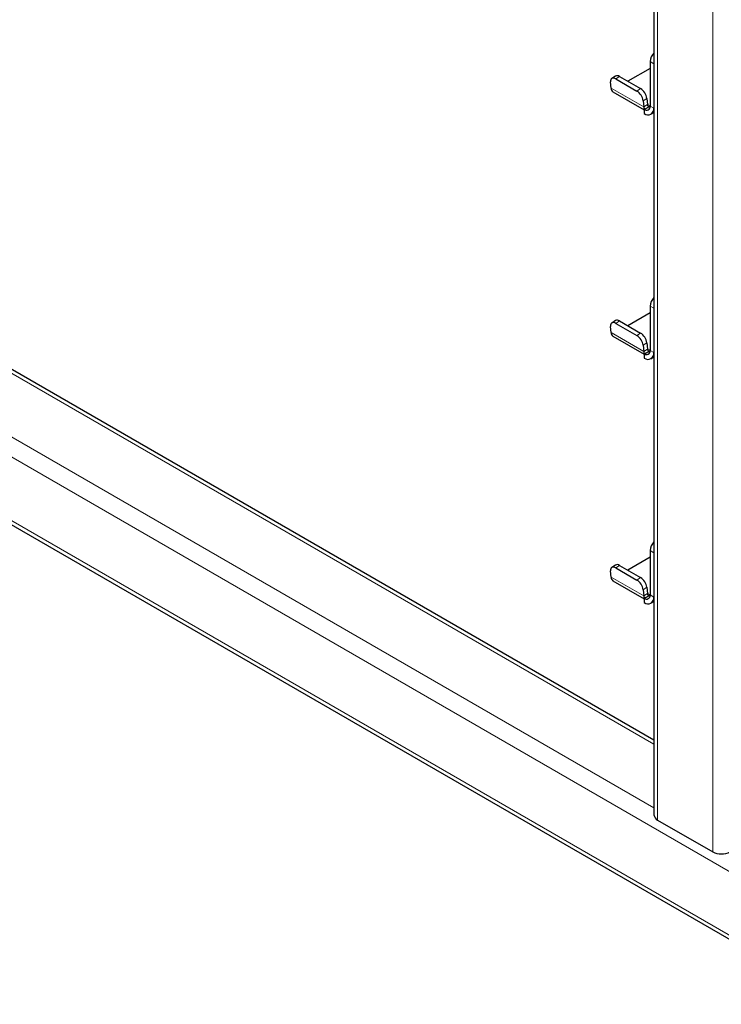
# Model space of a CAD drawing. Units: millimetres. Extents: x 0 to 210, y 0 to 297.
# Drawn here: x 147 to 156, y 96 to 108 of the extents above; entities that cross this region are included whole.
import ezdxf

# ---------------------------------------------------------------- set-up
doc = ezdxf.new("R2010")
doc.units = ezdxf.units.MM

msp = doc.modelspace()

# ---------------------------------------------------------------- linework, layer by layer
at = {"color": 7, "linetype": 'Continuous', "lineweight": 25}
for p, q in [((154.71371, 123.65823), (154.71371, 98.58504)), ((154.66572, 107.68733), (154.39381, 107.53036)), ((154.66572, 107.76908), (154.66572, 107.22812)), ((154.70991, 107.74356), (154.70991, 107.20261)), ((154.24354, 107.59324), (154.19951, 107.56337)), ((154.24948, 107.5584), (154.50581, 107.41043)), ((154.29351, 107.58827), (154.54984, 107.44029)), ((154.19091, 107.44605), (154.18494, 107.52144)), ((154.21391, 107.40238), (154.59501, 107.18237)), ((154.62671, 107.32169), (154.63268, 107.2463)), ((154.58268, 107.29182), (154.58866, 107.21644)), ((154.59664, 107.18823), (154.66572, 107.2281)), ((154.59501, 107.18728), (154.59664, 107.18823)), ((154.59501, 107.18728), (154.59501, 107.13625)), ((154.67625, 107.12821), (154.71371, 107.14983)), ((154.71371, 99.49794), (143.66035, 105.87891)), ((154.66572, 104.70696), (154.39381, 104.54999)), ((154.66572, 104.7887), (154.66572, 104.24774)), ((154.70991, 104.76319), (154.70991, 104.22223)), ((154.24354, 104.61286), (154.19951, 104.583)), ((154.24948, 104.57803), (154.50581, 104.43005)), ((154.29351, 104.60789), (154.54984, 104.45992)), ((142.83861, 104.45559), (167.41057, 90.2705)), ((154.19091, 104.46568), (154.18494, 104.54106)), ((154.21391, 104.422), (154.59501, 104.202)), ((154.62671, 104.34131), (154.63268, 104.26593)), ((154.58268, 104.31145), (154.58866, 104.23606)), ((154.59501, 104.20691), (154.59664, 104.20785)), ((154.59501, 104.20691), (154.59501, 104.15588)), ((154.59664, 104.20785), (154.66572, 104.24773)), ((154.67625, 104.14783), (154.71371, 104.16946)), ((154.66572, 101.80833), (154.66572, 101.26737)), ((154.66572, 101.72659), (154.39381, 101.56962)), ((154.70991, 101.78282), (154.70991, 101.24186)), ((154.19091, 101.4853), (154.18494, 101.56069)), ((154.24354, 101.63249), (154.19951, 101.60263)), ((154.24948, 101.59765), (154.50581, 101.44968)), ((154.29351, 101.62752), (154.54984, 101.47954)), ((154.21391, 101.44163), (154.59501, 101.22162)), ((154.58268, 101.33107), (154.58866, 101.25569)), ((154.62671, 101.36094), (154.63268, 101.28555)), ((154.59501, 101.22654), (154.59664, 101.22748)), ((154.59501, 101.22654), (154.59501, 101.1755)), ((154.59664, 101.22748), (154.66572, 101.26736)), ((154.67625, 101.16746), (154.71371, 101.18908)), ((154.75764, 98.52381), (155.4294, 98.13602))]:
    msp.add_line(p, q, dxfattribs=at)
at = {"color": 8, "linetype": 'Continuous', "lineweight": 18}
for p, q in [((154.75764, 123.63287), (154.75764, 98.52381)), ((155.4294, 123.24507), (155.4294, 98.13602)), ((154.70991, 107.74356), (154.66572, 107.76908)), ((154.29351, 107.58827), (154.24948, 107.5584)), ((154.19091, 107.44605), (154.58866, 107.21644)), ((154.50581, 107.41043), (154.54984, 107.44029)), ((154.62671, 107.32169), (154.58268, 107.29182)), ((154.63268, 107.2463), (154.58866, 107.21644)), ((154.66572, 107.23063), (154.6324, 107.24986)), ((154.66572, 107.22812), (154.70991, 107.20261)), ((154.70991, 107.20261), (154.71371, 107.2048)), ((143.58536, 105.87149), (154.71371, 99.44722)), ((142.91361, 105.48369), (154.71371, 98.67164)), ((142.80754, 105.29998), (167.3795, 91.11489)), ((154.70991, 104.76319), (154.66572, 104.7887)), ((154.29351, 104.60789), (154.24948, 104.57803)), ((142.80754, 104.52427), (167.3795, 90.33918)), ((154.19091, 104.46568), (154.58866, 104.23606)), ((154.50581, 104.43005), (154.54984, 104.45992)), ((154.62671, 104.34131), (154.58268, 104.31145)), ((154.63268, 104.26593), (154.58866, 104.23606)), ((154.66572, 104.25025), (154.6324, 104.26949)), ((154.66572, 104.24774), (154.70991, 104.22223)), ((154.70991, 104.22223), (154.71371, 104.22442)), ((154.70991, 101.78282), (154.66572, 101.80833)), ((154.29351, 101.62752), (154.24948, 101.59765)), ((154.19091, 101.4853), (154.58866, 101.25569)), ((154.50581, 101.44968), (154.54984, 101.47954)), ((154.62671, 101.36094), (154.58268, 101.33107)), ((154.63268, 101.28555), (154.58866, 101.25569)), ((154.66572, 101.26988), (154.6324, 101.28911)), ((154.66572, 101.26737), (154.70991, 101.24186)), ((154.70991, 101.24186), (154.71371, 101.24405))]:
    msp.add_line(p, q, dxfattribs=at)
at = {"color": 7, "linetype": 'Continuous', "lineweight": 25, "flags": 128}
for points in [[(154.71371, 107.77215), (154.71127, 107.76028), (154.70991, 107.74356)], [(154.24948, 107.5584), (154.23581, 107.56487), (154.22289, 107.5681), (154.21124, 107.56797), (154.20129, 107.56448), (154.19343, 107.55777), (154.18796, 107.5481), (154.18509, 107.53583), (154.18494, 107.52144)], [(154.71371, 104.79177), (154.71127, 104.7799), (154.70991, 104.76319)], [(154.24948, 104.57803), (154.23581, 104.5845), (154.22289, 104.58773), (154.21124, 104.5876), (154.20129, 104.58411), (154.19343, 104.5774), (154.18796, 104.56772), (154.18509, 104.55545), (154.18494, 104.54106)], [(154.71371, 101.8114), (154.71127, 101.79953), (154.70991, 101.78282)], [(154.24948, 101.59765), (154.23581, 101.60412), (154.22289, 101.60735), (154.21124, 101.60722), (154.20129, 101.60374), (154.19343, 101.59702), (154.18796, 101.58735), (154.18509, 101.57508), (154.18494, 101.56069)]]:
    msp.add_lwpolyline(points, dxfattribs=at)
at = {"color": 7, "linetype": 'Continuous', "lineweight": 25}
for centre, radius, start, end in [((154.82306, 107.76066), 0.15757, 133.948234, 176.938088), ((154.26457, 107.55104), 0.04715, 52.139522, 116.497262), ((154.24327, 107.44573), 0.05236, 179.649508, 235.896246), ((154.46145, 107.29879), 0.16684, 7.888695, 58.009216), ((154.41742, 107.26892), 0.16684, 7.888695, 58.009216), ((154.65611, 107.2203), 0.06757, 183.274982, 208.336343), ((154.62261, 107.22113), 0.04367, 230.796715, 9.214037), ((154.63987, 107.19124), 0.07097, 230.796715, 9.214037), ((154.65371, 107.24546), 0.02104, 177.71858, 304.799079), ((154.82306, 104.78029), 0.15757, 133.948234, 176.938088), ((154.26457, 104.57067), 0.04715, 52.139522, 116.497262), ((154.24327, 104.46536), 0.05236, 179.649508, 235.896246), ((154.46145, 104.31841), 0.16684, 7.888695, 58.009216), ((154.41742, 104.28855), 0.16684, 7.888695, 58.009216), ((154.65611, 104.23992), 0.06757, 183.274982, 208.336343), ((154.62261, 104.24075), 0.04367, 230.796715, 9.214037), ((154.63987, 104.21087), 0.07097, 230.796715, 9.214037), ((154.65371, 104.26509), 0.02104, 177.71858, 304.799079), ((154.82306, 101.79991), 0.15757, 133.948234, 176.938088), ((154.26457, 101.59029), 0.04715, 52.139522, 116.497262), ((154.24327, 101.48498), 0.05236, 179.649508, 235.896246), ((154.41742, 101.30817), 0.16684, 7.888695, 58.009216), ((154.46145, 101.33804), 0.16684, 7.888695, 58.009216), ((154.65611, 101.25955), 0.06757, 183.274982, 208.336343), ((154.62261, 101.26038), 0.04367, 230.796715, 9.214037), ((154.63987, 101.23049), 0.07097, 230.796715, 9.214037), ((154.65371, 101.28472), 0.02104, 177.71858, 304.799079), ((154.78878, 98.59253), 0.07544, 185.694799, 245.625342), ((155.53546, 98.34073), 0.23055, 242.609672, 297.390328)]:
    msp.add_arc(centre, radius, start, end, dxfattribs=at)

doc.saveas('drawing.dxf')
